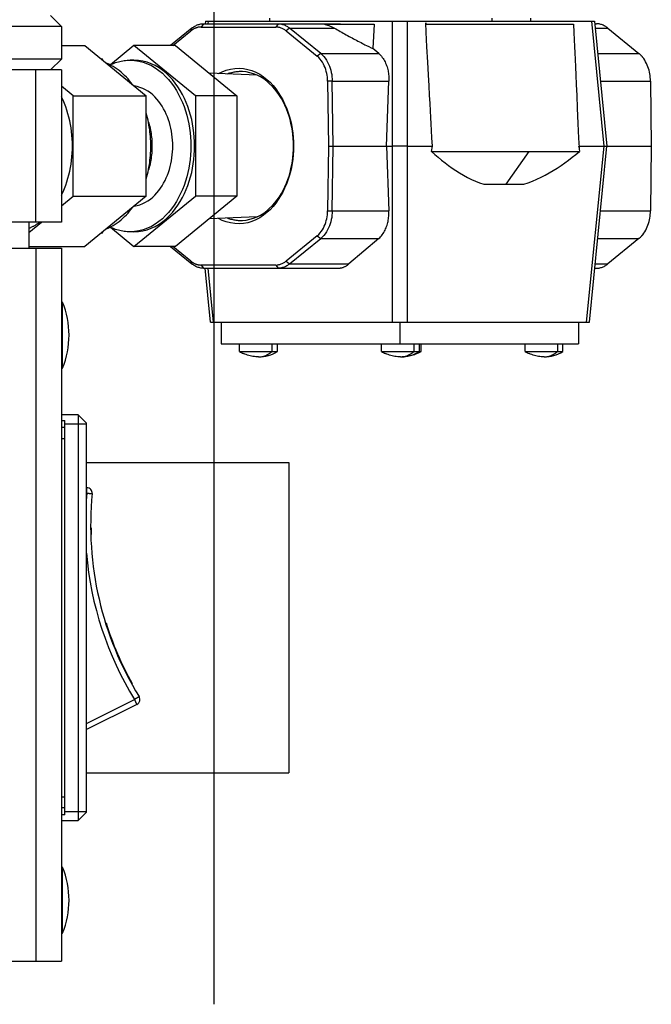
# Model space of a CAD drawing. Units: millimetres. Extents: x 139 to 2320, y -23 to 1500.
# Drawn here: x 541 to 599, y 490 to 581 of the extents above; entities that cross this region are included whole.
import ezdxf

# ---------------------------------------------------------------- set-up
doc = ezdxf.new("R2010")
doc.units = ezdxf.units.MM
doc.header["$LTSCALE"] = 5
doc.layers.add('FV', color=7, linetype='Continuous')

msp = doc.modelspace()

# ---------------------------------------------------------------- linework, layer by layer
at = {"layer": 'FV'}
for p, q in [((558.613, 599.096), (558.613, 490.321)), ((544.613, 580.296), (543.613, 581.296)), ((557.847, 580.796), (557.822, 580.546)), ((557.847, 580.796), (593.645, 580.796)), ((558.115, 580.546), (558.14, 580.796)), ((563.743, 581.046), (563.743, 580.796)), ((575.044, 580.796), (575.044, 553.096)), ((576.455, 553.096), (576.455, 580.796)), ((584.228, 580.796), (584.228, 581.046)), ((587.743, 581.046), (587.743, 580.796)), ((593.352, 580.796), (594.49, 569.296)), ((593.645, 580.796), (594.782, 569.296)), ((544.613, 580.296), (280.613, 580.296)), ((544.613, 580.296), (544.613, 577.296)), ((556.613, 580.144), (554.64, 578.534)), ((554.852, 578.534), (556.507, 579.885)), ((556.613, 580.144), (556.507, 579.885)), ((557.673, 580.546), (557.461, 580.246)), ((557.461, 580.246), (564.326, 580.246)), ((557.673, 580.546), (570.008, 580.546)), ((564.538, 580.546), (564.326, 580.246)), ((565.598, 580.144), (565.28, 579.885)), ((565.28, 579.885), (568.139, 577.551)), ((565.598, 580.144), (569.722, 580.144)), ((568.457, 577.81), (565.598, 580.144)), ((568.798, 580.496), (573.381, 580.496)), ((578.121, 580.496), (591.717, 580.496)), ((593.67, 580.546), (593.812, 580.546)), ((593.71, 580.144), (594.873, 580.144)), ((594.873, 580.144), (597.731, 577.81)), ((544.613, 578.534), (546.751, 578.534)), ((546.751, 578.534), (552.408, 573.915)), ((551.277, 578.534), (549.112, 576.766)), ((555.095, 578.534), (551.277, 578.534)), ((556.934, 573.915), (551.277, 578.534)), ((555.095, 578.534), (560.752, 573.915)), ((573.792, 577.81), (573.26, 578.263)), ((544.613, 577.296), (280.613, 577.296)), ((544.613, 577.296), (543.613, 576.296)), ((548.391, 577.296), (548.267, 577.296)), ((548.453, 577.145), (548.391, 577.296)), ((551.277, 577.196), (550.923, 577.196)), ((568.457, 577.81), (568.139, 577.551)), ((568.457, 577.81), (573.792, 577.81)), ((593.94, 577.81), (597.731, 577.81)), ((544.613, 576.296), (280.613, 576.296)), ((542.27, 562.296), (542.27, 576.296)), ((544.613, 576.296), (544.613, 562.296)), ((548.955, 576.818), (548.748, 576.905)), ((549.157, 576.72), (548.955, 576.818)), ((549.354, 576.612), (549.157, 576.72)), ((549.547, 576.495), (549.354, 576.612)), ((549.734, 576.369), (549.547, 576.495)), ((549.916, 576.236), (549.734, 576.369)), ((550.091, 576.095), (549.916, 576.236)), ((550.261, 575.947), (550.091, 576.095)), ((550.425, 575.793), (550.261, 575.947)), ((550.583, 575.632), (550.425, 575.793)), ((550.735, 575.467), (550.583, 575.632)), ((550.881, 575.296), (550.735, 575.467)), ((562.627, 575.801), (558.203, 575.997)), ((545.691, 573.915), (544.613, 574.795)), ((551.021, 575.12), (550.881, 575.296)), ((551.155, 574.94), (551.021, 575.12)), ((569.517, 575.265), (569.093, 575.26)), ((569.093, 575.26), (569.166, 569.296)), ((569.517, 575.265), (574.727, 575.265)), ((569.591, 569.296), (569.517, 575.265)), ((574.505, 569.296), (574.727, 575.265)), ((594.192, 575.265), (598.791, 575.265)), ((598.791, 575.265), (598.865, 569.296)), ((545.691, 573.915), (552.408, 573.915)), ((545.691, 564.678), (545.691, 573.915)), ((552.408, 564.678), (552.408, 573.915)), ((560.752, 573.915), (556.934, 573.915)), ((556.934, 573.915), (556.934, 564.678)), ((560.752, 573.915), (560.752, 564.678)), ((569.166, 569.296), (569.093, 563.333)), ((569.166, 569.296), (575.044, 569.296)), ((569.517, 563.328), (569.591, 569.296)), ((574.505, 569.296), (574.727, 563.328)), ((576.455, 569.296), (575.044, 569.296)), ((576.455, 569.296), (578.735, 569.296)), ((578.642, 568.796), (578.735, 569.296)), ((592.21, 569.296), (594.49, 569.296)), ((592.21, 569.296), (592.253, 568.796)), ((594.49, 569.296), (592.888, 553.096)), ((593.18, 553.096), (594.782, 569.296)), ((594.49, 569.296), (594.782, 569.296)), ((594.782, 569.296), (598.865, 569.296)), ((598.865, 569.296), (598.791, 563.328)), ((578.642, 568.796), (592.253, 568.796)), ((587.596, 568.796), (585.475, 565.796)), ((583.46, 565.796), (587.138, 565.796)), ((544.613, 563.798), (545.691, 564.678)), ((545.691, 564.678), (552.408, 564.678)), ((552.408, 564.678), (546.751, 560.059)), ((551.277, 560.059), (556.934, 564.678)), ((560.752, 564.678), (555.095, 560.059)), ((560.752, 564.678), (556.934, 564.678)), ((562.627, 562.792), (558.203, 562.596)), ((569.093, 563.333), (569.517, 563.328)), ((569.517, 563.328), (574.727, 563.328)), ((594.192, 563.328), (598.791, 563.328)), ((544.613, 562.296), (280.613, 562.296)), ((541.613, 562.296), (541.613, 559.896)), ((541.613, 561.348), (542.774, 562.296)), ((549.111, 561.827), (551.277, 560.059)), ((548.267, 561.296), (548.391, 561.296)), ((548.391, 561.296), (548.453, 561.448)), ((551.277, 561.396), (550.923, 561.396)), ((568.139, 561.042), (565.28, 558.708)), ((568.139, 561.042), (568.457, 560.782)), ((541.613, 560.059), (546.751, 560.059)), ((555.095, 560.059), (551.277, 560.059)), ((554.64, 560.059), (556.613, 558.448)), ((556.507, 558.708), (554.852, 560.059)), ((565.598, 558.448), (568.457, 560.782)), ((568.457, 560.782), (573.792, 560.782)), ((573.792, 560.782), (571.049, 558.448)), ((593.94, 560.782), (597.731, 560.782)), ((597.731, 560.782), (594.873, 558.448)), ((280.613, 559.896), (544.613, 559.896)), ((542.27, 559.896), (542.27, 494.296)), ((544.613, 559.896), (544.613, 494.296)), ((556.507, 558.708), (556.613, 558.448)), ((564.326, 558.346), (557.461, 558.346)), ((557.461, 558.346), (557.673, 558.046)), ((564.326, 558.346), (564.538, 558.046)), ((565.28, 558.708), (565.598, 558.448)), ((565.598, 558.448), (571.049, 558.448)), ((593.71, 558.448), (594.873, 558.448)), ((557.673, 558.046), (570.008, 558.046)), ((558.312, 553.096), (557.822, 558.046)), ((558.605, 553.096), (558.115, 558.046)), ((593.67, 558.046), (593.812, 558.046)), ((544.613, 554.941), (544.713, 554.933)), ((544.713, 548.86), (544.713, 554.933)), ((558.312, 553.096), (593.18, 553.096)), ((559.313, 553.096), (559.313, 551.096)), ((575.75, 553.096), (575.75, 551.096)), ((592.179, 553.096), (592.179, 551.096)), ((559.313, 551.096), (592.179, 551.096)), ((561.002, 550.396), (561.002, 551.096)), ((563.969, 551.096), (563.969, 550.396)), ((564.478, 550.396), (564.478, 551.096)), ((574.056, 550.396), (574.056, 551.096)), ((577.024, 551.096), (577.024, 550.396)), ((577.533, 550.396), (577.533, 551.096)), ((577.687, 550.396), (577.687, 551.096)), ((587.265, 550.396), (587.265, 551.096)), ((590.232, 551.096), (590.232, 550.396)), ((590.741, 550.396), (590.741, 551.096)), ((561.002, 550.396), (564.478, 550.396)), ((574.056, 550.396), (577.687, 550.396)), ((587.265, 550.396), (590.741, 550.396)), ((544.613, 548.851), (544.713, 548.86)), ((546.163, 544.546), (544.613, 544.546)), ((546.913, 543.796), (546.163, 544.546)), ((546.163, 544.546), (546.163, 507.246)), ((544.613, 544.046), (544.913, 544.046)), ((544.913, 507.746), (544.913, 544.046)), ((544.913, 543.746), (546.913, 543.746)), ((546.913, 507.996), (546.913, 543.796)), ((544.913, 543.396), (544.613, 543.396)), ((544.613, 542.396), (544.913, 542.396)), ((546.913, 540.184), (565.513, 540.184)), ((565.513, 540.183), (565.513, 511.609)), ((546.913, 537.859), (546.951, 537.858)), ((546.951, 537.36), (546.913, 537.36)), ((547.348, 534.173), (547.299, 534.162)), ((547.358, 533.56), (547.309, 533.549)), ((548.661, 525.425), (548.71, 525.436)), ((551.06, 519.821), (551.109, 519.832)), ((546.913, 516.155), (551.335, 518.372)), ((551.553, 517.923), (546.913, 515.597)), ((546.913, 511.609), (565.513, 511.609)), ((544.913, 509.396), (544.613, 509.396)), ((544.913, 508.396), (544.613, 508.396)), ((544.913, 507.746), (544.613, 507.746)), ((546.913, 508.046), (544.913, 508.046)), ((546.913, 507.996), (546.163, 507.246)), ((544.613, 507.246), (546.163, 507.246)), ((544.613, 502.941), (544.713, 502.933)), ((544.713, 496.86), (544.713, 502.933)), ((544.613, 496.851), (544.713, 496.86)), ((280.613, 494.296), (544.613, 494.296))]:
    msp.add_line(p, q, dxfattribs=at)
for points in [[(556.834, 580.097), (556.809, 580.084), (556.785, 580.071), (556.76, 580.058), (556.736, 580.044), (556.712, 580.03), (556.688, 580.015), (556.664, 580), (556.641, 579.985), (556.618, 579.969), (556.595, 579.953), (556.573, 579.936), (556.55, 579.919), (556.528, 579.902), (556.507, 579.885)], [(556.613, 580.144), (556.677, 580.195), (556.744, 580.243), (556.813, 580.289), (556.884, 580.331), (556.957, 580.37), (557.032, 580.406), (557.108, 580.438), (557.186, 580.466), (557.265, 580.49), (557.346, 580.51), (557.427, 580.526), (557.509, 580.537), (557.591, 580.544), (557.673, 580.546)], [(557.461, 580.246), (557.415, 580.245), (557.369, 580.243), (557.322, 580.239), (557.276, 580.233), (557.23, 580.226), (557.184, 580.218), (557.139, 580.207), (557.094, 580.196), (557.049, 580.183), (557.005, 580.168), (556.962, 580.152), (556.919, 580.135), (556.876, 580.116), (556.834, 580.097)], [(565.28, 579.885), (565.222, 579.93), (565.162, 579.974), (565.099, 580.015), (565.036, 580.053), (564.97, 580.088), (564.903, 580.12), (564.834, 580.149), (564.764, 580.174), (564.693, 580.196), (564.62, 580.214), (564.547, 580.228), (564.474, 580.238), (564.4, 580.244), (564.326, 580.246)], [(564.538, 580.546), (564.62, 580.544), (564.702, 580.537), (564.784, 580.526), (564.865, 580.51), (564.946, 580.49), (565.025, 580.466), (565.103, 580.438), (565.179, 580.406), (565.254, 580.37), (565.327, 580.331), (565.398, 580.289), (565.467, 580.243), (565.534, 580.195), (565.598, 580.144)], [(568.798, 580.496), (568.867, 580.482), (568.936, 580.466), (569.005, 580.448), (569.073, 580.428), (569.141, 580.407), (569.208, 580.384), (569.275, 580.359), (569.341, 580.333), (569.407, 580.305), (569.471, 580.276), (569.535, 580.245), (569.599, 580.213), (569.661, 580.179), (569.722, 580.144)], [(569.722, 580.144), (569.856, 580.067), (569.989, 579.99), (570.122, 579.913), (570.256, 579.836), (570.39, 579.76), (570.525, 579.685), (570.66, 579.61), (570.796, 579.535), (570.931, 579.46), (571.067, 579.386), (571.203, 579.313), (571.338, 579.24), (571.472, 579.168), (571.606, 579.097), (571.742, 579.026), (571.881, 578.953), (572.025, 578.879), (572.167, 578.806), (572.299, 578.739), (572.416, 578.679), (572.53, 578.621), (572.673, 578.55), (572.873, 578.452), (573.107, 578.337), (573.273, 578.257), (573.26, 578.263)], [(570.008, 580.546), (570.043, 580.546), (570.079, 580.545), (570.114, 580.543), (570.149, 580.54), (570.184, 580.536), (570.219, 580.532), (570.254, 580.527), (570.289, 580.52), (570.323, 580.513), (570.358, 580.505), (570.392, 580.496)], [(573.381, 580.496), (573.26, 578.263)], [(578.735, 569.296), (578.693, 570.045), (578.656, 570.711), (578.621, 571.329), (578.588, 571.93), (578.554, 572.548), (578.517, 573.214), (578.476, 573.962), (578.429, 574.825), (578.374, 575.834), (578.309, 577.023), (578.233, 578.413), (578.159, 579.777), (578.113, 580.635), (578.121, 580.496)], [(591.717, 580.496), (591.75, 579.748), (591.78, 579.081), (591.808, 578.464), (591.835, 577.862), (591.863, 577.245), (591.892, 576.578), (591.925, 575.83), (591.963, 574.968), (592.007, 573.959), (592.059, 572.77), (592.12, 571.38), (592.179, 570.016), (592.216, 569.158), (592.21, 569.296)], [(594.873, 580.144), (594.808, 580.195), (594.741, 580.243), (594.672, 580.289), (594.601, 580.331), (594.528, 580.37), (594.453, 580.406), (594.377, 580.438), (594.299, 580.466), (594.22, 580.49), (594.14, 580.51), (594.058, 580.526), (593.976, 580.537), (593.894, 580.544), (593.812, 580.546)], [(549.084, 576.756), (549.207, 576.814), (549.332, 576.869), (549.458, 576.92), (549.586, 576.967), (549.716, 577.009), (549.846, 577.048), (549.978, 577.082), (550.111, 577.112), (550.245, 577.138), (550.38, 577.159), (550.515, 577.175), (550.651, 577.187), (550.787, 577.194), (550.923, 577.196)], [(550.923, 577.196), (551.332, 577.175), (551.738, 577.112), (552.135, 577.008), (552.52, 576.867), (552.89, 576.69), (553.243, 576.483), (553.578, 576.247), (553.895, 575.986), (554.191, 575.703), (554.468, 575.402), (554.726, 575.083), (554.965, 574.75), (555.185, 574.404), (555.387, 574.047), (555.571, 573.68), (555.737, 573.304), (555.887, 572.921), (556.02, 572.531), (556.136, 572.136), (556.236, 571.737), (556.32, 571.335), (556.389, 570.93), (556.442, 570.523), (556.479, 570.115), (556.502, 569.706), (556.509, 569.296)], [(556.863, 569.296), (556.855, 569.706), (556.833, 570.115), (556.795, 570.523), (556.742, 570.93), (556.674, 571.335), (556.59, 571.737), (556.489, 572.136), (556.373, 572.531), (556.24, 572.921), (556.091, 573.304), (555.924, 573.68), (555.74, 574.047), (555.538, 574.404), (555.318, 574.75), (555.08, 575.083), (554.822, 575.402), (554.545, 575.703), (554.248, 575.986), (553.932, 576.247), (553.597, 576.483), (553.244, 576.69), (552.873, 576.867), (552.489, 577.008), (552.091, 577.112), (551.686, 577.175), (551.277, 577.196)], [(569.093, 575.26), (569.086, 575.441), (569.071, 575.622), (569.048, 575.802), (569.015, 575.982), (568.973, 576.159), (568.921, 576.335), (568.859, 576.507), (568.788, 576.677), (568.706, 576.842), (568.614, 577.001), (568.511, 577.153), (568.398, 577.297), (568.274, 577.43), (568.139, 577.551)], [(568.457, 577.81), (568.607, 577.676), (568.745, 577.528), (568.871, 577.369), (568.985, 577.2), (569.087, 577.023), (569.178, 576.84), (569.258, 576.651), (569.326, 576.459), (569.384, 576.265), (569.43, 576.067), (569.467, 575.868), (569.493, 575.668), (569.51, 575.466), (569.517, 575.265)], [(573.792, 577.81), (573.882, 577.729), (573.967, 577.642), (574.047, 577.551), (574.123, 577.455), (574.193, 577.355), (574.259, 577.251), (574.321, 577.145), (574.378, 577.035), (574.43, 576.924), (574.477, 576.81), (574.52, 576.696), (574.559, 576.58), (574.593, 576.464), (574.623, 576.346), (574.649, 576.228), (574.672, 576.109), (574.69, 575.99), (574.705, 575.869), (574.717, 575.749), (574.724, 575.628), (574.728, 575.507), (574.73, 575.386), (574.727, 575.265)], [(598.065, 577.472), (598.044, 577.499), (598.022, 577.525), (598, 577.55), (597.977, 577.576), (597.954, 577.601), (597.931, 577.626), (597.907, 577.65), (597.883, 577.674), (597.858, 577.698), (597.834, 577.721), (597.808, 577.744), (597.783, 577.767), (597.757, 577.789), (597.731, 577.81)], [(598.791, 575.265), (598.786, 575.433), (598.774, 575.601), (598.755, 575.77), (598.729, 575.938), (598.696, 576.104), (598.656, 576.269), (598.609, 576.432), (598.554, 576.593), (598.492, 576.75), (598.422, 576.904), (598.345, 577.054), (598.26, 577.199), (598.167, 577.339), (598.065, 577.472)], [(559.044, 575.959), (559.402, 576.136), (559.777, 576.278), (560.164, 576.38), (560.56, 576.438), (560.96, 576.453), (561.359, 576.424), (561.752, 576.35), (562.135, 576.235), (562.505, 576.082), (562.858, 575.893), (563.192, 575.674), (563.506, 575.427), (563.8, 575.156), (564.074, 574.865), (564.327, 574.556), (564.56, 574.231), (564.773, 573.894), (564.967, 573.545), (565.142, 573.187), (565.299, 572.82), (565.439, 572.445), (565.561, 572.064), (565.667, 571.677), (565.756, 571.286), (565.828, 570.891), (565.884, 570.494), (565.923, 570.095), (565.947, 569.695), (565.955, 569.296)], [(561.257, 576.142), (561.158, 576.145), (561.058, 576.144), (560.958, 576.141), (560.858, 576.135), (560.759, 576.126), (560.66, 576.115), (560.561, 576.1), (560.462, 576.083), (560.364, 576.063), (560.267, 576.04), (560.171, 576.014), (560.075, 575.986), (559.981, 575.956), (559.887, 575.922)], [(565.955, 569.296), (565.949, 569.646), (565.93, 569.995), (565.898, 570.343), (565.854, 570.691), (565.796, 571.036), (565.725, 571.38), (565.641, 571.721), (565.544, 572.058), (565.432, 572.391), (565.307, 572.719), (565.167, 573.041), (565.013, 573.356), (564.844, 573.662), (564.659, 573.959), (564.459, 574.246), (564.243, 574.521), (564.011, 574.782), (563.762, 575.028), (563.497, 575.257), (563.216, 575.465), (562.92, 575.65), (562.609, 575.81), (562.284, 575.941), (561.949, 576.042), (561.605, 576.109), (561.257, 576.142)], [(554.848, 569.296), (554.843, 569.569), (554.829, 569.842), (554.805, 570.115), (554.771, 570.387), (554.728, 570.657), (554.675, 570.926), (554.611, 571.193), (554.538, 571.457), (554.454, 571.718), (554.36, 571.976), (554.255, 572.229), (554.139, 572.477), (554.012, 572.72), (553.874, 572.955), (553.724, 573.184), (553.562, 573.404), (553.388, 573.615), (553.202, 573.815), (553.003, 574.003), (552.792, 574.176), (552.569, 574.335), (552.335, 574.475), (552.089, 574.596), (551.834, 574.695), (551.571, 574.77), (551.302, 574.82)], [(545.62, 569.296), (545.615, 569.629), (545.6, 569.963), (545.575, 570.296), (545.54, 570.629), (545.495, 570.96), (545.439, 571.291), (545.373, 571.619), (545.297, 571.944), (545.21, 572.267), (545.112, 572.586), (545.004, 572.902), (544.885, 573.213), (544.755, 573.519), (544.613, 573.82)], [(552.832, 569.296), (552.83, 569.514), (552.824, 569.732), (552.813, 569.95), (552.798, 570.168), (552.779, 570.385), (552.756, 570.602), (552.728, 570.819), (552.695, 571.035), (552.659, 571.25), (552.618, 571.464), (552.573, 571.677), (552.523, 571.89), (552.469, 572.1), (552.41, 572.31)], [(552.598, 571.559), (552.645, 571.402), (552.689, 571.244), (552.729, 571.085), (552.766, 570.925), (552.799, 570.764), (552.828, 570.602), (552.854, 570.44), (552.877, 570.277), (552.896, 570.114), (552.911, 569.951), (552.923, 569.787), (552.932, 569.624), (552.937, 569.46), (552.938, 569.296)], [(544.613, 564.773), (544.755, 565.074), (544.886, 565.381), (545.005, 565.693), (545.113, 566.009), (545.211, 566.329), (545.298, 566.652), (545.374, 566.979), (545.44, 567.307), (545.495, 567.637), (545.54, 567.968), (545.575, 568.3), (545.6, 568.632), (545.615, 568.964), (545.62, 569.296)], [(556.509, 569.296), (556.502, 568.887), (556.479, 568.478), (556.442, 568.07), (556.389, 567.663), (556.32, 567.258), (556.236, 566.855), (556.136, 566.457), (556.02, 566.062), (555.887, 565.672), (555.737, 565.288), (555.571, 564.913), (555.387, 564.545), (555.185, 564.188), (554.965, 563.843), (554.726, 563.51), (554.468, 563.191), (554.191, 562.889), (553.895, 562.607), (553.578, 562.346), (553.243, 562.11), (552.89, 561.902), (552.52, 561.726), (552.135, 561.584), (551.738, 561.481), (551.332, 561.418), (550.923, 561.396)], [(551.277, 561.396), (551.686, 561.418), (552.091, 561.481), (552.488, 561.584), (552.873, 561.726), (553.243, 561.902), (553.597, 562.11), (553.932, 562.346), (554.248, 562.607), (554.545, 562.889), (554.822, 563.191), (555.079, 563.509), (555.318, 563.843), (555.538, 564.188), (555.74, 564.545), (555.924, 564.912), (556.091, 565.288), (556.24, 565.672), (556.373, 566.062), (556.489, 566.457), (556.59, 566.855), (556.674, 567.258), (556.742, 567.663), (556.795, 568.07), (556.833, 568.478), (556.855, 568.887), (556.863, 569.296)], [(551.302, 563.772), (551.571, 563.822), (551.834, 563.898), (552.089, 563.997), (552.334, 564.118), (552.569, 564.258), (552.792, 564.416), (553.003, 564.59), (553.202, 564.778), (553.388, 564.978), (553.562, 565.188), (553.724, 565.409), (553.874, 565.637), (554.012, 565.873), (554.139, 566.115), (554.255, 566.363), (554.36, 566.617), (554.454, 566.874), (554.538, 567.136), (554.611, 567.4), (554.675, 567.667), (554.728, 567.936), (554.771, 568.206), (554.805, 568.478), (554.829, 568.75), (554.843, 569.023), (554.848, 569.296)], [(552.41, 566.282), (552.469, 566.492), (552.523, 566.703), (552.573, 566.916), (552.618, 567.129), (552.659, 567.344), (552.696, 567.559), (552.728, 567.775), (552.756, 567.991), (552.779, 568.208), (552.798, 568.426), (552.813, 568.643), (552.824, 568.861), (552.83, 569.079), (552.832, 569.296)], [(552.938, 569.296), (552.937, 569.132), (552.932, 568.969), (552.923, 568.805), (552.911, 568.641), (552.895, 568.477), (552.877, 568.314), (552.854, 568.152), (552.828, 567.989), (552.799, 567.828), (552.766, 567.667), (552.729, 567.507), (552.689, 567.349), (552.645, 567.191), (552.598, 567.034)], [(565.955, 569.296), (565.947, 568.897), (565.923, 568.498), (565.884, 568.099), (565.828, 567.702), (565.756, 567.307), (565.667, 566.916), (565.561, 566.529), (565.439, 566.148), (565.299, 565.773), (565.142, 565.406), (564.967, 565.047), (564.773, 564.699), (564.56, 564.361), (564.327, 564.037), (564.074, 563.728), (563.8, 563.437), (563.506, 563.166), (563.192, 562.919), (562.858, 562.699), (562.505, 562.511), (562.136, 562.358), (561.752, 562.242), (561.359, 562.169), (560.96, 562.139), (560.56, 562.154), (560.164, 562.213), (559.777, 562.315), (559.402, 562.456), (559.044, 562.633)], [(561.257, 562.451), (561.605, 562.483), (561.949, 562.551), (562.284, 562.651), (562.609, 562.783), (562.92, 562.943), (563.216, 563.128), (563.497, 563.336), (563.762, 563.564), (564.011, 563.81), (564.243, 564.072), (564.459, 564.347), (564.659, 564.633), (564.844, 564.931), (565.013, 565.237), (565.167, 565.552), (565.307, 565.873), (565.432, 566.201), (565.544, 566.535), (565.641, 566.872), (565.725, 567.213), (565.796, 567.556), (565.854, 567.902), (565.898, 568.249), (565.93, 568.598), (565.949, 568.947), (565.955, 569.296)], [(578.642, 568.796), (578.947, 568.526), (579.257, 568.26), (579.572, 568), (579.891, 567.747), (580.217, 567.501), (580.549, 567.263), (580.888, 567.034), (581.234, 566.814), (581.588, 566.606), (581.948, 566.41), (582.316, 566.23), (582.691, 566.066), (583.072, 565.921), (583.46, 565.796)], [(587.138, 565.796), (587.545, 565.923), (587.944, 566.07), (588.338, 566.235), (588.725, 566.416), (589.105, 566.613), (589.478, 566.821), (589.845, 567.041), (590.205, 567.27), (590.56, 567.507), (590.908, 567.753), (591.251, 568.005), (591.589, 568.263), (591.923, 568.527), (592.253, 568.796)], [(548.748, 561.687), (548.955, 561.775), (549.157, 561.873), (549.354, 561.981), (549.547, 562.098), (549.734, 562.223), (549.916, 562.357), (550.091, 562.498), (550.261, 562.646), (550.425, 562.8), (550.583, 562.96), (550.735, 563.126), (550.881, 563.297), (551.021, 563.473), (551.155, 563.652)], [(559.887, 562.67), (559.981, 562.637), (560.076, 562.606), (560.171, 562.578), (560.268, 562.553), (560.365, 562.53), (560.463, 562.51), (560.562, 562.492), (560.661, 562.478), (560.76, 562.466), (560.859, 562.457), (560.959, 562.451), (561.058, 562.448), (561.158, 562.448), (561.257, 562.451)], [(568.139, 561.042), (568.274, 561.163), (568.398, 561.296), (568.511, 561.439), (568.614, 561.591), (568.706, 561.751), (568.788, 561.916), (568.859, 562.085), (568.921, 562.258), (568.973, 562.433), (569.015, 562.611), (569.048, 562.79), (569.071, 562.971), (569.086, 563.152), (569.093, 563.333)], [(569.517, 563.328), (569.51, 563.126), (569.493, 562.925), (569.467, 562.725), (569.43, 562.525), (569.384, 562.328), (569.326, 562.133), (569.258, 561.941), (569.178, 561.753), (569.087, 561.57), (568.985, 561.393), (568.871, 561.224), (568.745, 561.064), (568.607, 560.917), (568.457, 560.782)], [(573.792, 560.782), (573.882, 560.863), (573.967, 560.95), (574.047, 561.042), (574.123, 561.138), (574.193, 561.238), (574.259, 561.341), (574.321, 561.448), (574.378, 561.557), (574.43, 561.669), (574.477, 561.782), (574.52, 561.897), (574.559, 562.012), (574.593, 562.129), (574.623, 562.246), (574.649, 562.364), (574.672, 562.483), (574.69, 562.603), (574.705, 562.723), (574.717, 562.844), (574.724, 562.965), (574.728, 563.086), (574.73, 563.207), (574.727, 563.328)], [(598.076, 561.134), (598.176, 561.267), (598.268, 561.407), (598.352, 561.552), (598.429, 561.701), (598.497, 561.855), (598.558, 562.013), (598.612, 562.173), (598.659, 562.336), (598.698, 562.5), (598.73, 562.665), (598.756, 562.83), (598.774, 562.996), (598.786, 563.162), (598.791, 563.328)], [(541.614, 561.719), (541.671, 561.743), (541.728, 561.768), (541.784, 561.794), (541.84, 561.821), (541.896, 561.848), (541.952, 561.877), (542.007, 561.906), (542.062, 561.935), (542.116, 561.966), (542.17, 561.997), (542.223, 562.028), (542.276, 562.061), (542.329, 562.094), (542.381, 562.128)], [(550.923, 561.396), (550.787, 561.399), (550.651, 561.406), (550.516, 561.417), (550.38, 561.434), (550.245, 561.455), (550.111, 561.48), (549.978, 561.51), (549.846, 561.544), (549.716, 561.583), (549.586, 561.626), (549.458, 561.673), (549.332, 561.724), (549.207, 561.778), (549.084, 561.837)], [(597.731, 560.782), (597.758, 560.805), (597.785, 560.828), (597.811, 560.851), (597.837, 560.875), (597.863, 560.899), (597.888, 560.924), (597.913, 560.949), (597.938, 560.974), (597.962, 561), (597.985, 561.026), (598.009, 561.053), (598.032, 561.079), (598.054, 561.106), (598.076, 561.134)], [(556.507, 558.708), (556.53, 558.69), (556.553, 558.671), (556.577, 558.654), (556.601, 558.636), (556.625, 558.619), (556.649, 558.602), (556.674, 558.586), (556.699, 558.571), (556.725, 558.555), (556.75, 558.54), (556.776, 558.526), (556.802, 558.512), (556.829, 558.499), (556.855, 558.486)], [(557.673, 558.046), (557.591, 558.049), (557.509, 558.056), (557.427, 558.067), (557.346, 558.083), (557.265, 558.103), (557.186, 558.127), (557.108, 558.155), (557.032, 558.187), (556.957, 558.222), (556.884, 558.262), (556.813, 558.304), (556.744, 558.349), (556.677, 558.397), (556.613, 558.448)], [(556.855, 558.486), (556.896, 558.467), (556.937, 558.45), (556.979, 558.434), (557.021, 558.419), (557.064, 558.406), (557.107, 558.393), (557.151, 558.382), (557.195, 558.373), (557.239, 558.365), (557.283, 558.358), (557.328, 558.353), (557.372, 558.349), (557.417, 558.347), (557.461, 558.346)], [(564.326, 558.346), (564.4, 558.348), (564.474, 558.355), (564.547, 558.365), (564.62, 558.379), (564.693, 558.397), (564.764, 558.419), (564.834, 558.444), (564.903, 558.473), (564.97, 558.505), (565.036, 558.54), (565.099, 558.578), (565.162, 558.619), (565.222, 558.662), (565.28, 558.708)], [(565.598, 558.448), (565.534, 558.397), (565.467, 558.349), (565.398, 558.304), (565.327, 558.262), (565.254, 558.222), (565.179, 558.187), (565.103, 558.155), (565.025, 558.127), (564.946, 558.103), (564.865, 558.083), (564.784, 558.067), (564.702, 558.056), (564.62, 558.049), (564.538, 558.046)], [(570.008, 558.046), (570.065, 558.047), (570.122, 558.051), (570.179, 558.056), (570.235, 558.064), (570.292, 558.074), (570.347, 558.085), (570.403, 558.099), (570.458, 558.115), (570.512, 558.133), (570.565, 558.153), (570.618, 558.175), (570.67, 558.199), (570.721, 558.225), (570.771, 558.252), (570.819, 558.281), (570.867, 558.312), (570.914, 558.344), (570.961, 558.377), (571.006, 558.411), (571.049, 558.448)], [(593.812, 558.046), (593.894, 558.049), (593.976, 558.056), (594.058, 558.067), (594.14, 558.083), (594.22, 558.103), (594.299, 558.127), (594.377, 558.155), (594.453, 558.187), (594.528, 558.222), (594.601, 558.262), (594.672, 558.304), (594.741, 558.349), (594.808, 558.397), (594.873, 558.448)], [(562.739, 549.896), (562.611, 549.899), (562.483, 549.907), (562.354, 549.92), (562.226, 549.938), (562.099, 549.961), (561.972, 549.988), (561.847, 550.021), (561.723, 550.059), (561.601, 550.101), (561.482, 550.148), (561.364, 550.2)], [(562.74, 549.896), (562.836, 549.899), (562.932, 549.908), (563.028, 549.922), (563.123, 549.942), (563.217, 549.967), (563.31, 549.997), (563.4, 550.033), (563.489, 550.072), (563.575, 550.117), (563.659, 550.166), (563.74, 550.218), (563.819, 550.274), (563.895, 550.334), (563.969, 550.396)], [(575.794, 549.896), (575.666, 549.899), (575.537, 549.907), (575.409, 549.92), (575.281, 549.938), (575.154, 549.961), (575.027, 549.988), (574.902, 550.021), (574.778, 550.059), (574.656, 550.101), (574.536, 550.148), (574.419, 550.2)], [(575.795, 549.896), (575.891, 549.899), (575.987, 549.908), (576.083, 549.922), (576.178, 549.942), (576.272, 549.967), (576.365, 549.997), (576.455, 550.033), (576.544, 550.072), (576.63, 550.117), (576.714, 550.166), (576.795, 550.218), (576.874, 550.274), (576.95, 550.334), (577.024, 550.396)], [(577.306, 550.191), (577.19, 550.141), (577.072, 550.096), (576.951, 550.054), (576.829, 550.018), (576.705, 549.986), (576.581, 549.959), (576.455, 549.936), (576.328, 549.919), (576.202, 549.906), (576.075, 549.899), (575.948, 549.896)], [(589.003, 549.896), (588.875, 549.899), (588.746, 549.907), (588.618, 549.92), (588.49, 549.938), (588.362, 549.961), (588.236, 549.988), (588.111, 550.021), (587.987, 550.059), (587.865, 550.101), (587.745, 550.148), (587.628, 550.2)], [(589.003, 549.896), (589.1, 549.899), (589.196, 549.908), (589.292, 549.922), (589.387, 549.942), (589.481, 549.967), (589.573, 549.997), (589.664, 550.033), (589.752, 550.072), (589.839, 550.117), (589.922, 550.166), (590.004, 550.218), (590.083, 550.274), (590.159, 550.334), (590.232, 550.396)], [(546.951, 537.36), (546.951, 537.375), (546.951, 537.391), (546.951, 537.406), (546.952, 537.422), (546.952, 537.438), (546.952, 537.453), (546.952, 537.469), (546.952, 537.484), (546.952, 537.5), (546.952, 537.515), (546.953, 537.531), (546.953, 537.547), (546.953, 537.562), (546.953, 537.578), (546.953, 537.593), (546.953, 537.609), (546.953, 537.625), (546.953, 537.64), (546.953, 537.656), (546.953, 537.671), (546.953, 537.687), (546.953, 537.702), (546.953, 537.718), (546.953, 537.734), (546.953, 537.749), (546.953, 537.765), (546.953, 537.78), (546.953, 537.796), (546.952, 537.811), (546.953, 537.827), (546.951, 537.842), (546.951, 537.858)], [(546.951, 537.36), (546.965, 537.358), (546.979, 537.357), (546.993, 537.355), (547.007, 537.354), (547.021, 537.353), (547.035, 537.351), (547.049, 537.35), (547.064, 537.348), (547.078, 537.347), (547.092, 537.346), (547.106, 537.344), (547.12, 537.343), (547.134, 537.341), (547.148, 537.34), (547.162, 537.339), (547.176, 537.337), (547.19, 537.336), (547.204, 537.334), (547.218, 537.333), (547.232, 537.332), (547.246, 537.33), (547.261, 537.329), (547.275, 537.327), (547.289, 537.326), (547.303, 537.324), (547.317, 537.323), (547.331, 537.321), (547.345, 537.32), (547.359, 537.319), (547.373, 537.317), (547.387, 537.316), (547.401, 537.314), (547.415, 537.312), (547.43, 537.311), (547.443, 537.309)], [(551.755, 518.633), (551.744, 518.625), (551.731, 518.617), (551.719, 518.61), (551.708, 518.602), (551.695, 518.595), (551.683, 518.587), (551.671, 518.58), (551.659, 518.572), (551.647, 518.565), (551.635, 518.557), (551.623, 518.55), (551.611, 518.542), (551.599, 518.535), (551.587, 518.528), (551.575, 518.52), (551.563, 518.513), (551.551, 518.505), (551.539, 518.498), (551.527, 518.49), (551.515, 518.483), (551.503, 518.475), (551.491, 518.468), (551.479, 518.461), (551.467, 518.453), (551.455, 518.446), (551.443, 518.438), (551.431, 518.431), (551.419, 518.423), (551.407, 518.416), (551.395, 518.409), (551.383, 518.401), (551.371, 518.394), (551.359, 518.386), (551.347, 518.379), (551.335, 518.372)], [(551.553, 517.923), (551.547, 517.938), (551.541, 517.952), (551.534, 517.966), (551.527, 517.98), (551.521, 517.994), (551.514, 518.008), (551.508, 518.022), (551.501, 518.036), (551.494, 518.05), (551.487, 518.064), (551.48, 518.078), (551.473, 518.092), (551.466, 518.106), (551.46, 518.12), (551.453, 518.134), (551.446, 518.148), (551.439, 518.162), (551.432, 518.176), (551.425, 518.19), (551.418, 518.204), (551.411, 518.218), (551.404, 518.232), (551.397, 518.246), (551.39, 518.26), (551.383, 518.274), (551.377, 518.288), (551.37, 518.302), (551.363, 518.316), (551.356, 518.33), (551.349, 518.344), (551.342, 518.358), (551.335, 518.372)]]:
    msp.add_lwpolyline(points, dxfattribs=at)
for centre, radius, start, end in [((539.551, 566.447), 5.164, 303.23731, 306.46904), ((537.331, 551.896), 7.982, 337.64346, 22.35654), ((562.739, 553.165), 3.269, 237.89372, 245.12917), ((562.74, 553.167), 3.271, 270.00025, 302.09773), ((575.794, 553.165), 3.269, 237.89372, 245.12917), ((575.795, 553.167), 3.271, 270.00025, 302.09773), ((575.946, 551.562), 1.666, 270.0761, 283.89796), ((575.948, 553.169), 3.273, 294.52851, 299.77065), ((575.947, 553.171), 3.275, 299.77034, 302.09475), ((589.003, 553.165), 3.269, 237.89372, 245.12917), ((589.003, 553.167), 3.271, 270.00025, 302.09773), ((575.949, 551.533), 1.637, 266.99251, 269.98721), ((575.948, 553.168), 3.272, 268.63314, 269.99734), ((577.653, 534.349), 30.849, 174.40025, 175.32408), ((546.945, 537.358), 0.5, 354.36926, 89.37834), ((577.298, 534.366), 30, 174.36926, 211.63074), ((577.347, 534.377), 30, 180.38884, 181.56049), ((577.304, 534.367), 30.5, 184.75253, 211.63096), ((577.347, 534.377), 30, 197.33953, 209.00175), ((551.329, 518.37), 0.5, 296.62166, 31.63074), ((537.331, 499.896), 7.982, 337.64346, 22.35654)]:
    msp.add_arc(centre, radius, start, end, dxfattribs=at)

doc.saveas('drawing.dxf')
